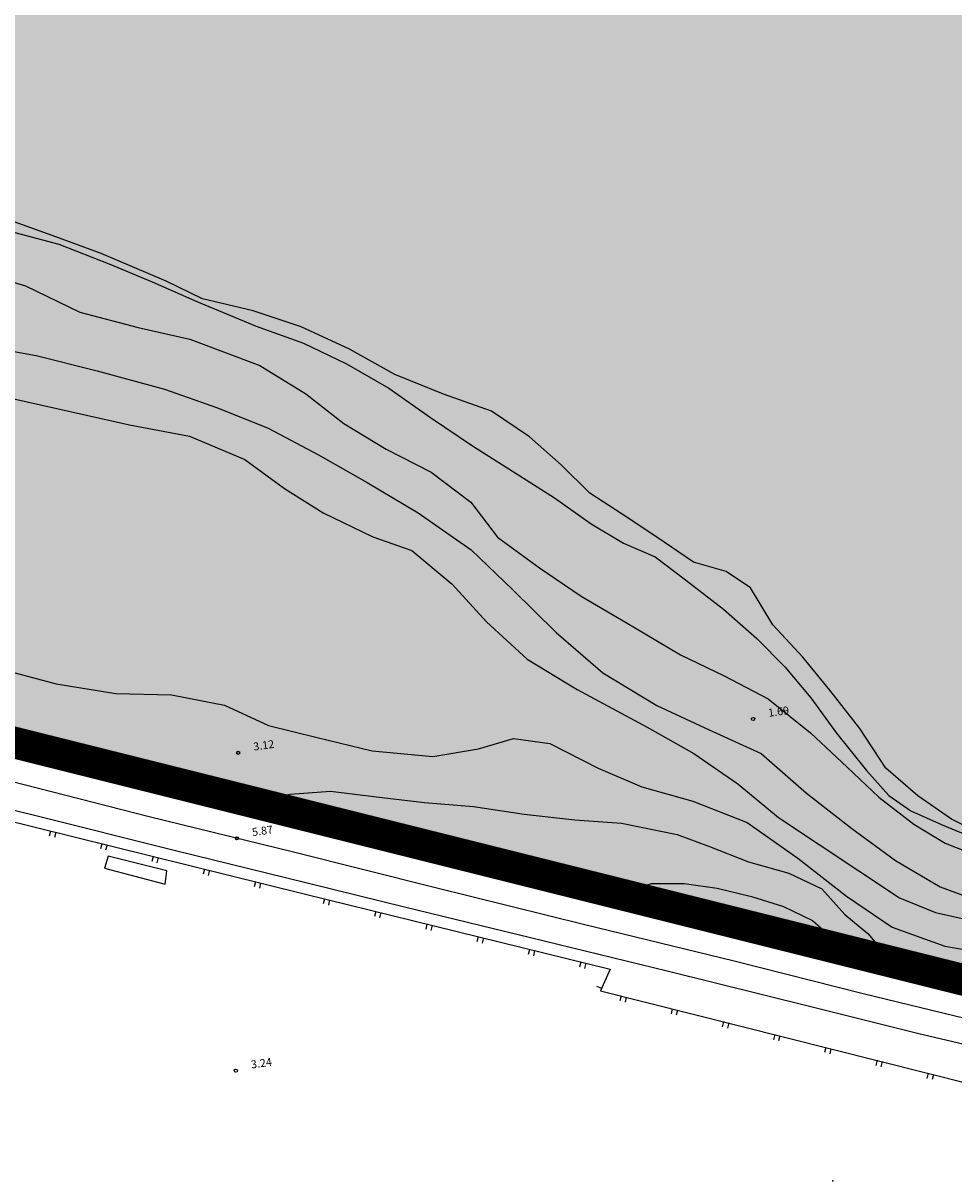
# Model space of a CAD drawing. Extents: x 503829 to 504551, y 4805685 to 4806943.
# Drawn here: x 504359 to 504447, y 4805691 to 4805801 of the extents above; entities that cross this region are included whole.
import ezdxf

# ---------------------------------------------------------------- set-up
doc = ezdxf.new("R2010")
doc.units = 0
doc.linetypes.add('ACAD_ISO02W100', pattern=[15, 12, -3])
doc.linetypes.add('CONTINUA', pattern=[0])
for name, color, linetype in [('204', 7, 'CONTINUOUS'), ('317', 7, 'CONTINUOUS'), ('320', 7, 'CONTINUOUS'), ('LIMITE', 6, 'ACAD_ISO02W100'), ('SOMLIMITE', 151, 'CONTINUOUS')]:
    doc.layers.add(name, color=color, linetype=linetype)
doc.styles.add('ROMANS', font='romans.shx')

# ---------------------------------------------------------------- blocks, each defined once
blk = doc.blocks.new('COTAP', base_point=(4.34, 6.72))
at = {"layer": '204'}
blk.add_circle((4.34, 6.72), 0.15, dxfattribs=at)

msp = doc.modelspace()

# ---------------------------------------------------------------- hatches: boundary and pattern name
at = {"layer": 'SOMLIMITE', "linetype": 'CONTINUA'}
msp.add_hatch(color=256, dxfattribs=at).paths.add_polyline_path([(504452.52, 4806362.54), (504458.76, 4806366.8), (504459.19, 4806380.31), (504465.36, 4806402.71), (504466.01, 4806438.44), (504432.83, 4806509.02), (504432.3, 4806509.48), (504431.77, 4806509.94), (504415.31, 4806537.09), (504362.4, 4806560.74), (504271.11, 4806609.39), (504240.6, 4806625.47), (504220.37, 4806636.44), (504207.47, 4806642.87), (504186.91, 4806655.36), (504167.78, 4806673.81), (504157.68, 4806685.67), (504137.34, 4806715.93), (504127.98, 4806734.74), (504141.44, 4806862.34), (504080.42, 4806941.25), (504035.43, 4806907.87), (503997.64, 4806766.56), (504003.64, 4806713.62), (504004.71, 4806710.51), (504023.6, 4806684.16), (504024.58, 4806676.73), (504022.9, 4806671.96), (504021.64, 4806668.74), (504022.9, 4806665.1), (504030.18, 4806658.51), (504033.54, 4806654.03), (504039.42, 4806644.21), (504042, 4806640.66), (504050.4, 4806637.15), (504071.68, 4806610), (504078.36, 4806605.82), (504082.54, 4806598.57), (504100.64, 4806586.85), (504109.83, 4806580.16), (504115.4, 4806574.58), (504123.25, 4806573.23), (504147.46, 4806560.52), (504155.74, 4806553.6), (504164.92, 4806537.88), (504184.29, 4806525.85), (504205.3, 4806518.12), (504215.81, 4806510.77), (504234.78, 4806501.72), (504247.47, 4806490.35), (504248.8, 4806494.2), (504254.15, 4806493.19), (504263.16, 4806489.52), (504290.3, 4806477.13), (504297.31, 4806480.14), (504300.31, 4806474.79), (504308.16, 4806470.77), (504305.99, 4806465.26), (504321.13, 4806462.56), (504326.31, 4806462.56), (504330.48, 4806459.05), (504356.77, 4806448.5), (504356.77, 4806444.32), (504367.96, 4806440.31), (504371.96, 4806430.44), (504371.46, 4806427.44), (504369.13, 4806426.77), (504368.63, 4806422.25), (504372.13, 4806407.71), (504361.45, 4806369.68), (504347.92, 4806353.3), (504330.4, 4806339.26), (504324.27, 4806335.99), (504313.42, 4806335.32), (504298.39, 4806327.8), (504287.54, 4806326.13), (504284.54, 4806324.63), (504283.78, 4806319.24), (504250.39, 4806303.69), (504228.19, 4806296.64), (504220.35, 4806298.15), (504218.35, 4806295.81), (504219.01, 4806291.29), (504167.47, 4806270.21), (504139.48, 4806258.98), (504131.97, 4806250.46), (504121.95, 4806246.28), (504116.11, 4806239.42), (504091.79, 4806223.99), (504089.62, 4806214.46), (504077.77, 4806198.41), (504058.64, 4806142.34), (504048.95, 4806131.31), (504007.7, 4806096.14), (503981, 4806024.82), (503976.45, 4806008.67), (503973.46, 4805987.53), (503973.81, 4805969.81), (503978.24, 4805948.34), (503985.78, 4805926.05), (503992.43, 4805910.96), (503999.67, 4805895.98), (504009.14, 4805879.66), (504025.68, 4805857.68), (504075.95, 4805803.17), (504490.56, 4805699.51), (504476.53, 4805825.02), (504461.46, 4805827.58), (504206.78, 4805873.57), (504114.95, 4805894.67), (504105.69, 4805900.95), (504096.58, 4805908.88), (504087.42, 4805918.91), (504080.55, 4805928.49), (504072.57, 4805943.66), (504071.52, 4805947.1), (504066.59, 4805963.25), (504065.55, 4805972.23), (504064.95, 4805982.1), (504065.73, 4805992.64), (504067.82, 4806002.81), (504070.06, 4806014.18), (504074.54, 4806025.55), (504082.31, 4806038.26), (504093.15, 4806050.57), (504109.15, 4806063.71), (504374.8, 4806286.26), (504463.05, 4806204.8), (504463.27, 4806204.89), (504515.12, 4806304.78), (504523.73, 4806310.82), (504488.97, 4806341.58), (504482.12, 4806333.59)])

# ---------------------------------------------------------------- linework, layer by layer
at = {"layer": '317'}
msp.add_point((504435.29, 4805691.19), dxfattribs=at)
at = {"layer": '320', "color": 7}
for p, q in [((504356.87, 4805781.31), (504361.99, 4805779.94)), ((504361.68, 4805780.62), (504357.74, 4805782.04)), ((504365.98, 4805779.05), (504361.68, 4805780.62)), ((504361.99, 4805779.94), (504366.82, 4805778.05)), ((504372.15, 4805776.43), (504365.98, 4805779.05)), ((504366.82, 4805778.05), (504370.83, 4805776.37)), ((504354.36, 4805777.29), (504358.83, 4805775.99)), ((504358.83, 4805775.99), (504363.97, 4805773.49)), ((504370.83, 4805776.37), (504375.05, 4805774.52)), ((504375.59, 4805774.77), (504372.15, 4805776.43)), ((504380.4, 4805773.62), (504375.59, 4805774.77)), ((504375.05, 4805774.52), (504380.68, 4805772.18)), ((504363.97, 4805773.49), (504369.48, 4805772.03)), ((504384.93, 4805772.09), (504380.4, 4805773.62)), ((504369.48, 4805772.03), (504374.37, 4805770.94)), ((504380.68, 4805772.18), (504385.16, 4805770.57)), ((504389.51, 4805770), (504384.93, 4805772.09)), ((504353.79, 4805770.48), (504359.83, 4805769.38)), ((504374.37, 4805770.94), (504381.02, 4805768.45)), ((504385.16, 4805770.57), (504389.21, 4805768.6)), ((504359.83, 4805769.38), (504365.62, 4805767.94)), ((504393.81, 4805767.59), (504389.51, 4805770)), ((504381.02, 4805768.45), (504385.36, 4805765.76)), ((504389.21, 4805768.6), (504393.24, 4805766.28)), ((504365.62, 4805767.94), (504372, 4805766.19)), ((504398.42, 4805765.73), (504393.81, 4805767.59)), ((504353.64, 4805766.19), (504368.68, 4805762.81)), ((504372, 4805766.19), (504376.99, 4805764.44)), ((504393.24, 4805766.28), (504397.17, 4805763.5)), ((504385.36, 4805765.76), (504388.97, 4805762.95)), ((504402.95, 4805764.13), (504398.42, 4805765.73)), ((504376.99, 4805764.44), (504381.81, 4805762.5)), ((504406.57, 4805761.69), (504402.95, 4805764.13)), ((504368.68, 4805762.81), (504374.36, 4805761.76)), ((504388.97, 4805762.95), (504392.98, 4805760.51)), ((504397.17, 4805763.5), (504401.15, 4805760.82)), ((504374.36, 4805761.76), (504379.61, 4805759.55)), ((504381.81, 4805762.5), (504386.56, 4805759.97)), ((504409.55, 4805759.03), (504406.57, 4805761.69)), ((504392.98, 4805760.51), (504397.26, 4805758.34)), ((504401.15, 4805760.82), (504404.95, 4805758.42)), ((504379.61, 4805759.55), (504383.34, 4805756.78)), ((504386.56, 4805759.97), (504391.18, 4805757.37)), ((504397.26, 4805758.34), (504401.01, 4805755.5)), ((504404.95, 4805758.42), (504408.94, 4805755.89)), ((504412.28, 4805756.34), (504409.55, 4805759.03)), ((504391.18, 4805757.37), (504396.02, 4805754.48)), ((504383.34, 4805756.78), (504387.01, 4805754.48)), ((504415.34, 4805754.36), (504412.28, 4805756.34)), ((504401.01, 4805755.5), (504403.53, 4805752.17)), ((504408.94, 4805755.89), (504412.4, 4805753.45)), ((504387.01, 4805754.48), (504391.73, 4805752.21)), ((504396.02, 4805754.48), (504401.03, 4805750.99)), ((504418.63, 4805752.17), (504415.34, 4805754.36)), ((504412.4, 4805753.45), (504415.46, 4805751.61)), ((504391.73, 4805752.21), (504395.4, 4805750.92)), ((504403.53, 4805752.17), (504407.52, 4805749.28)), ((504422.1, 4805749.8), (504418.63, 4805752.17)), ((504395.4, 4805750.92), (504399.22, 4805747.71)), ((504401.03, 4805750.99), (504404.98, 4805747.2)), ((504415.46, 4805751.61), (504418.48, 4805750.32)), ((504418.48, 4805750.32), (504421.33, 4805748.13)), ((504425.18, 4805748.91), (504422.1, 4805749.8)), ((504407.52, 4805749.28), (504411.44, 4805746.58)), ((504427.48, 4805747.38), (504425.18, 4805748.91)), ((504399.22, 4805747.71), (504402.49, 4805744.14)), ((504421.33, 4805748.13), (504424.94, 4805745.37)), ((504429.62, 4805743.86), (504427.48, 4805747.38)), ((504404.98, 4805747.2), (504409.08, 4805743.14)), ((504411.44, 4805746.58), (504416.36, 4805743.7)), ((504424.94, 4805745.37), (504428.09, 4805742.59)), ((504402.49, 4805744.14), (504406.34, 4805740.63)), ((504409.08, 4805743.14), (504413.5, 4805739.31)), ((504416.36, 4805743.7), (504420.85, 4805741.02)), ((504432.44, 4805740.8), (504429.62, 4805743.86)), ((504428.09, 4805742.59), (504430.74, 4805739.89)), ((504420.85, 4805741.02), (504425.01, 4805739.04)), ((504435.02, 4805737.67), (504432.44, 4805740.8)), ((504355.04, 4805740.05), (504361.73, 4805738.28)), ((504406.34, 4805740.63), (504411.07, 4805737.75)), ((504430.74, 4805739.89), (504433.22, 4805736.96)), ((504413.5, 4805739.31), (504418.62, 4805736.23)), ((504425.01, 4805739.04), (504429.16, 4805736.87)), ((504361.73, 4805738.28), (504367.38, 4805737.36)), ((504411.07, 4805737.75), (504417.71, 4805734.16)), ((504437.86, 4805734.04), (504435.02, 4805737.67)), ((504367.38, 4805737.36), (504372.65, 4805737.24)), ((504372.65, 4805737.24), (504377.68, 4805736.27)), ((504429.16, 4805736.87), (504433.18, 4805733.63)), ((504433.22, 4805736.96), (504435.65, 4805733.62)), ((504377.68, 4805736.27), (504381.85, 4805734.33)), ((504418.62, 4805736.23), (504423.57, 4805733.93)), ((504381.85, 4805734.33), (504386.45, 4805733.19)), ((504417.71, 4805734.16), (504422.14, 4805731.69)), ((504396.62, 4805722.95), (504352.81, 4805734.05)), ((504386.45, 4805733.19), (504391.67, 4805731.93)), ((504401.72, 4805732.13), (504405.05, 4805733.1)), ((504405.05, 4805733.1), (504408.5, 4805732.64)), ((504423.57, 4805733.93), (504428.51, 4805731.68)), ((504433.18, 4805733.63), (504436.66, 4805730.4)), ((504435.65, 4805733.62), (504438.47, 4805730.08)), ((504440.32, 4805730.29), (504437.86, 4805734.04)), ((504354.09, 4805732.74), (504364.99, 4805729.94)), ((504361.9, 4805731.83), (504362.2, 4805731.99)), ((504397.4, 4805731.4), (504401.72, 4805732.13)), ((504408.5, 4805732.64), (504413.06, 4805730.29)), ((504362.22, 4805731.64), (504361.9, 4805731.83)), ((504364.66, 4805731.42), (504361.93, 4805731.83)), ((504364.06, 4805731.06), (504364.66, 4805731.42)), ((504366.76, 4805730.63), (504364.06, 4805731.06)), ((504391.67, 4805731.93), (504397.4, 4805731.4)), ((504422.14, 4805731.69), (504426.28, 4805728.79)), ((504428.51, 4805731.68), (504432.79, 4805727.93)), ((504364.99, 4805729.94), (504379.06, 4805726.28)), ((504367.02, 4805730.56), (504366.78, 4805730.62)), ((504370.38, 4805729.67), (504370.68, 4805729.82)), ((504413.06, 4805730.29), (504417.21, 4805728.51)), ((504436.66, 4805730.4), (504439.65, 4805727.54)), ((504438.47, 4805730.08), (504440.59, 4805727.69)), ((504443.35, 4805727.68), (504440.32, 4805730.29)), ((504359.53, 4805725.83), (504346.04, 4805729.14)), ((504357.47, 4805729.07), (504370.53, 4805725.71)), ((504370.7, 4805729.47), (504370.38, 4805729.67)), ((504373.14, 4805729.26), (504370.41, 4805729.66)), ((504372.53, 4805728.9), (504373.14, 4805729.26)), ((504375.25, 4805728.47), (504372.53, 4805728.9)), ((504426.28, 4805728.79), (504430.16, 4805725.6)), ((504417.21, 4805728.51), (504422.04, 4805727.16)), ((504432.79, 4805727.93), (504437.09, 4805724.58)), ((504440.59, 4805727.69), (504442.68, 4805726.24)), ((504446.54, 4805725.47), (504443.35, 4805727.68)), ((504422.04, 4805727.16), (504427.19, 4805725.14)), ((504439.65, 4805727.54), (504442.98, 4805724.99)), ((504354.4, 4805726.01), (504385.2, 4805718.39)), ((504373.04, 4805722.46), (504359.53, 4805725.83)), ((504370.53, 4805725.71), (504384.22, 4805722.36)), ((504379.06, 4805726.28), (504391.91, 4805723.18)), ((504430.16, 4805725.6), (504441.62, 4805717.99)), ((504442.68, 4805726.24), (504445.65, 4805724.93)), ((504450.08, 4805723.69), (504446.54, 4805725.47)), ((504361.2, 4805724.33), (504361.07, 4805723.84)), ((504427.19, 4805725.14), (504431.98, 4805721.76)), ((504437.09, 4805724.58), (504441.24, 4805721.53)), ((504442.98, 4805724.99), (504445.93, 4805723.17)), ((504445.65, 4805724.93), (504448.78, 4805723.64)), ((504361.68, 4805724.21), (504361.56, 4805723.72)), ((504391.91, 4805723.18), (504404.15, 4805720.16)), ((504366.05, 4805723.12), (504365.93, 4805722.64)), ((504366.54, 4805723.01), (504366.41, 4805722.52)), ((504383.46, 4805719.89), (504373.04, 4805722.46)), ((504384.22, 4805722.36), (504397.54, 4805719.01)), ((504445.93, 4805723.17), (504447.87, 4805722.41)), ((504366.64, 4805721.94), (504366.31, 4805720.82)), ((504372.22, 4805720.57), (504366.64, 4805721.94)), ((504370.9, 4805721.93), (504370.78, 4805721.44)), ((504371.39, 4805721.81), (504371.27, 4805721.32)), ((504431.98, 4805721.76), (504436.59, 4805718.17)), ((504441.24, 4805721.53), (504445.45, 4805719.05)), ((504366.31, 4805720.82), (504372.05, 4805719.31)), ((504372.05, 4805719.31), (504372.22, 4805720.57)), ((504394.72, 4805717.13), (504383.46, 4805719.89)), ((504404.15, 4805720.16), (504415.59, 4805717.23)), ((504397.54, 4805719.01), (504411.81, 4805715.47)), ((504445.45, 4805719.05), (504449.81, 4805717.42)), ((504436.59, 4805718.17), (504440.92, 4805715.21)), ((504441.62, 4805717.99), (504445.01, 4805716.63)), ((504406.65, 4805714.2), (504394.72, 4805717.13)), ((504415.59, 4805717.23), (504429.6, 4805713.82)), ((504445.01, 4805716.63), (504448.12, 4805715.92)), ((504411.81, 4805715.47), (504425.96, 4805712.05)), ((504440.92, 4805715.21), (504445.9, 4805713.44)), ((504419.59, 4805711.05), (504406.65, 4805714.2)), ((504429.6, 4805713.82), (504443.05, 4805710.5)), ((504445.9, 4805713.44), (504451.34, 4805712.46)), ((504425.96, 4805712.05), (504438.18, 4805708.95)), ((504433.2, 4805707.68), (504419.59, 4805711.05)), ((504443.05, 4805710.5), (504455.61, 4805707.31)), ((504438.18, 4805708.95), (504447.93, 4805706.57)), ((504443.45, 4805705.11), (504433.2, 4805707.68)), ((504454.64, 4805702.46), (504443.45, 4805705.11))]:
    msp.add_line(p, q, dxfattribs=at)
for points in [[(504375.5, 4805728.4), (504375.26, 4805728.46)], [(504379.18, 4805727.32), (504378.86, 4805727.52), (504379.16, 4805727.66)], [(504380.4, 4805727.06), (504381.12, 4805727.28), (504383.9, 4805727.83), (504387.72, 4805728.11), (504392.06, 4805727.58), (504396.62, 4805727.05), (504401.26, 4805726.66), (504406.06, 4805725.94), (504410.87, 4805725.4), (504415.28, 4805725.09), (504420.54, 4805723.99), (504423.61, 4805722.88), (504427.3, 4805721.4), (504431.13, 4805720.34), (504434.24, 4805718.87), (504436.42, 4805716.41), (504438.62, 4805714.61), (504439.96, 4805713), (504440.68, 4805711.79)], [(504383.73, 4805726.31), (504381.01, 4805726.74), (504381.62, 4805727.1), (504378.89, 4805727.51)], [(504383.98, 4805726.24), (504383.74, 4805726.3)], [(504384.43, 4805725.98), (504384.11, 4805726.18), (504384.41, 4805726.33)], [(504388.98, 4805725), (504386.26, 4805725.42), (504386.87, 4805725.77), (504384.14, 4805726.17)], [(504389.24, 4805724.93), (504389, 4805724.99)], [(504392.92, 4805723.87), (504392.6, 4805724.07), (504392.9, 4805724.21)], [(504397.47, 4805722.89), (504394.76, 4805723.3), (504395.36, 4805723.66), (504392.62, 4805724.06)], [(504396.62, 4805722.61), (504396.62, 4805722.95)], [(504399.3, 4805722.14), (504396.62, 4805722.61)], [(504396.84, 4805722.57), (504396.92, 4805723.06)], [(504397.33, 4805722.48), (504397.42, 4805722.98)], [(504397.73, 4805722.82), (504397.48, 4805722.88)], [(504416.6, 4805717.74), (504399.3, 4805722.14)], [(504399.64, 4805722.06), (504399.76, 4805722.54)], [(504400.13, 4805721.93), (504400.25, 4805722.41)], [(504401.41, 4805721.75), (504401.08, 4805721.94), (504401.4, 4805722.1)], [(504405.96, 4805720.76), (504403.25, 4805721.18), (504403.85, 4805721.55), (504401.11, 4805721.94)], [(504404.49, 4805720.82), (504404.61, 4805721.3)], [(504404.97, 4805720.7), (504405.1, 4805721.18)], [(504375.76, 4805720.73), (504375.64, 4805720.24)], [(504376.24, 4805720.61), (504376.13, 4805720.12)], [(504406.21, 4805720.7), (504405.97, 4805720.76)], [(504409.34, 4805719.59), (504409.45, 4805720.07)], [(504409.9, 4805719.63), (504409.58, 4805719.83), (504409.89, 4805719.99)], [(504409.82, 4805719.46), (504409.94, 4805719.95)], [(504380.61, 4805719.53), (504380.49, 4805719.04)], [(504381.09, 4805719.41), (504380.98, 4805718.93)], [(504414.45, 4805718.65), (504411.74, 4805719.06), (504412.35, 4805719.43), (504409.61, 4805719.83)], [(504414.18, 4805718.35), (504414.3, 4805718.84)], [(504414.58, 4805718.26), (504418.12, 4805719.37), (504421.2, 4805719.36), (504424.33, 4805718.92), (504427.58, 4805718.13), (504430.61, 4805717.19), (504433.37, 4805715.85), (504435.74, 4805713.76), (504436.33, 4805712.87)], [(504385.2, 4805718.39), (504414.21, 4805711.23)], [(504387.15, 4805717.92), (504387.02, 4805717.43)], [(504387.63, 4805717.79), (504387.51, 4805717.31)], [(504414.71, 4805718.59), (504414.47, 4805718.64)], [(504414.66, 4805718.24), (504414.79, 4805718.72)], [(504458.67, 4805707.34), (504416.6, 4805717.74)], [(504417.33, 4805717.56), (504417.46, 4805718.04)], [(504417.81, 4805717.43), (504417.94, 4805717.93)], [(504418.39, 4805717.51), (504418.07, 4805717.72), (504418.37, 4805717.86)], [(504422.95, 4805716.54), (504420.22, 4805716.95), (504420.84, 4805717.32), (504418.1, 4805717.71)], [(504392, 4805716.71), (504391.87, 4805716.23)], [(504392.48, 4805716.6), (504392.36, 4805716.11)], [(504422.18, 4805716.35), (504422.31, 4805716.85)], [(504422.67, 4805716.24), (504422.79, 4805716.72)], [(504396.85, 4805715.52), (504396.73, 4805715.03)], [(504423.2, 4805716.47), (504422.96, 4805716.53)], [(504426.88, 4805715.4), (504426.56, 4805715.6), (504426.86, 4805715.75)], [(504431.44, 4805714.42), (504428.71, 4805714.84), (504429.32, 4805715.2), (504426.59, 4805715.59)], [(504427.04, 4805715.16), (504427.16, 4805715.64)], [(504427.53, 4805715.04), (504427.65, 4805715.53)], [(504397.34, 4805715.4), (504397.21, 4805714.91)], [(504431.69, 4805714.35), (504431.45, 4805714.41)], [(504431.9, 4805713.96), (504432.01, 4805714.44)], [(504401.71, 4805714.32), (504401.58, 4805713.84)], [(504402.19, 4805714.2), (504402.07, 4805713.71)], [(504432.38, 4805713.83), (504432.5, 4805714.33)], [(504406.56, 4805713.12), (504406.44, 4805712.63)], [(504407.04, 4805713), (504406.93, 4805712.52)], [(504436.75, 4805712.76), (504436.87, 4805713.25)], [(504437.24, 4805712.64), (504437.35, 4805713.12)], [(504411.41, 4805711.92), (504411.3, 4805711.44)], [(504411.9, 4805711.8), (504411.78, 4805711.31)], [(504414.21, 4805711.23), (504413.3, 4805709.2)], [(504441.6, 4805711.56), (504441.72, 4805712.04)], [(504442.09, 4805711.44), (504442.2, 4805711.93)], [(504446.46, 4805710.36), (504446.57, 4805710.85)], [(504413.4, 4805709.41), (504412.93, 4805709.61)], [(504413.3, 4805709.2), (504457.19, 4805698.15)], [(504415.24, 4805708.72), (504415.12, 4805708.24)], [(504415.73, 4805708.59), (504415.61, 4805708.11)], [(504420.09, 4805707.49), (504419.97, 4805707.01)], [(504420.58, 4805707.37), (504420.45, 4805706.89)], [(504424.94, 4805706.28), (504424.81, 4805705.79)], [(504425.43, 4805706.15), (504425.31, 4805705.66)], [(504429.79, 4805705.05), (504429.67, 4805704.56)], [(504430.27, 4805704.93), (504430.15, 4805704.45)], [(504434.64, 4805703.83), (504434.51, 4805703.35)], [(504435.12, 4805703.7), (504435, 4805703.22)], [(504439.49, 4805702.61), (504439.37, 4805702.12)], [(504439.97, 4805702.49), (504439.85, 4805702)], [(504444.33, 4805701.39), (504444.21, 4805700.9)], [(504444.82, 4805701.27), (504444.7, 4805700.79)]]:
    msp.add_lwpolyline(points, dxfattribs=at)
for centre in [(504359.03, 4805732.61), (504359.52, 4805732.47), (504360, 4805732.34), (504360.48, 4805732.22), (504360.98, 4805732.09), (504361.43, 4805731.98), (504367.5, 4805730.45), (504368, 4805730.31), (504368.48, 4805730.17), (504368.96, 4805730.07), (504369.45, 4805729.94), (504369.92, 4805729.82), (504375.98, 4805728.29), (504376.47, 4805728.16), (504376.96, 4805728.02), (504377.45, 4805727.91), (504377.93, 4805727.77), (504378.4, 4805727.67), (504389.72, 4805724.82), (504390.21, 4805724.68), (504390.69, 4805724.56), (504391.19, 4805724.44), (504391.67, 4805724.31), (504392.14, 4805724.2), (504398.21, 4805722.71), (504398.7, 4805722.57), (504399.19, 4805722.44), (504399.68, 4805722.33), (504400.16, 4805722.2), (504400.63, 4805722.09), (504406.7, 4805720.59), (504407.2, 4805720.45), (504407.68, 4805720.33), (504408.16, 4805720.21), (504408.65, 4805720.09), (504409.12, 4805719.98), (504415.2, 4805718.47), (504415.69, 4805718.34), (504416.17, 4805718.21), (504416.65, 4805718.1), (504417.14, 4805717.97), (504417.61, 4805717.86), (504423.68, 4805716.36), (504424.18, 4805716.23), (504424.66, 4805716.09), (504425.14, 4805715.99), (504425.64, 4805715.86), (504426.1, 4805715.75)]:
    msp.add_circle(centre, 0.08, dxfattribs=at)
at = {"layer": 'LIMITE', "linetype": 'CONTINUA', "const_width": 3}
msp.add_lwpolyline([(504025.68, 4805857.68), (504075.95, 4805803.17), (504490.56, 4805699.51), (504476.53, 4805825.02), (504461.46, 4805827.58), (504206.78, 4805873.57), (504114.95, 4805894.67), (504105.69, 4805900.95), (504096.58, 4805908.88), (504087.42, 4805918.91), (504080.55, 4805928.49), (504072.57, 4805943.66), (504071.52, 4805947.1), (504066.59, 4805963.25)], dxfattribs=at)

# ---------------------------------------------------------------- block references
at = {"layer": '320', "color": 7, "rotation": 7.911542613348388}
for p in [(504427.74, 4805734.95), (504378.96, 4805731.74), (504378.85, 4805723.64), (504378.75, 4805701.63)]:
    msp.add_blockref('COTAP', p, dxfattribs=at)

# ---------------------------------------------------------------- texts
at = {"layer": '320', "color": 7, "style": 'ROMANS'}
for s, p in [('1.69', (504429.22, 4805735.15)), ('3.12', (504380.45, 4805731.95)), ('5.87', (504380.33, 4805723.85)), ('3.24', (504380.23, 4805701.83))]:
    msp.add_text(s, height=0.75, rotation=7.9115, dxfattribs=at).set_placement(p)

doc.saveas('drawing.dxf')
